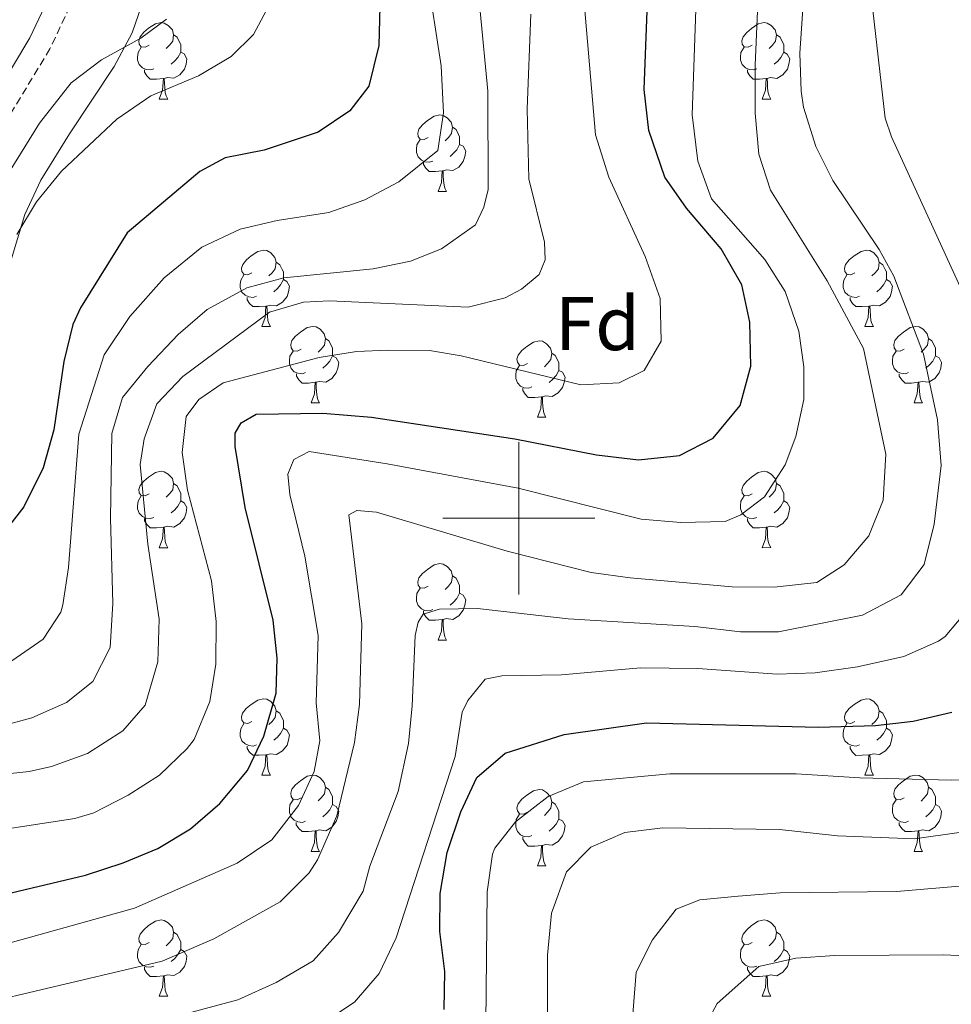
# Model space of a CAD drawing. Units: metres. Extents: x 657571 to 662093, y 4736779 to 4739852.
# Drawn here: x 658934 to 659057, y 4737436 to 4737566 of the extents above; entities that cross this region are included whole.
import ezdxf
from ezdxf.enums import TextEntityAlignment as Align

# ---------------------------------------------------------------- set-up
doc = ezdxf.new("R2010")
doc.units = ezdxf.units.M
doc.header["$MEASUREMENT"] = 0
doc.linetypes.add('TRAZOSX2', pattern=[1.5, 1, -0.5])
for name, color, linetype, lineweight in [('Level 21', 19, 'Continuous', 0), ('Level 35', 92, 'Continuous', 0), ('Level 36', 19, 'Continuous', 40), ('Level 37', 92, 'Continuous', 0), ('Level 4', 36, 'Continuous', 30), ('Level 5', 36, 'Continuous', 0), ('Level 63', 7, 'Continuous', 0)]:
    doc.layers.add(name, color=color, linetype=linetype, lineweight=lineweight)
doc.styles.add('Arial', font='ARIAL.TTF', dxfattribs={"height": 0.2})

msp = doc.modelspace()

# ---------------------------------------------------------------- linework, layer by layer
at = {"layer": 'Level 21', "color": 19, "linetype": 'Continuous', "lineweight": 0}
msp.add_polyline3d([(658989.91, 4737727.15, 992.68), (658980.3, 4737709.92, 991.69), (658974.35, 4737697.14, 991.07), (658969.96, 4737687.86, 991.01), (658964.78, 4737675.05, 989.86), (658960.68, 4737660.67, 989.31), (658953.81, 4737633.35, 989.29), (658950.81, 4737623.81, 989.29), (658944.36, 4737605.21, 989.14), (658942.96, 4737595.64, 989.06), (658942.49, 4737583.61, 988.9), (658941.48, 4737577.28, 988.72), (658940.07, 4737572.48, 988.52), (658935.69, 4737563.17, 987.9), (658928.79, 4737551.75, 987.4), (658922.89, 4737540.65, 986.85), (658917.91, 4737528.6, 986.51), (658912.98, 4737516.2, 985.44), (658909.89, 4737510.07, 985.32), (658907.19, 4737505.88, 984.68), (658904.8, 4737502.75, 984.33), (658901.39, 4737499.49, 983.71)], dxfattribs=at)
at = {"layer": 'Level 21', "color": 19, "linetype": 'TRAZOSX2', "lineweight": 0}
msp.add_polyline3d([(658989.38, 4737720.44, 992.38), (658982.8, 4737708.64, 991.69), (658976.89, 4737695.96, 991.07), (658972.71, 4737686.65, 991.01), (658967.62, 4737674.08, 989.86), (658963.58, 4737659.9, 989.31), (658956.69, 4737632.53, 989.29), (658953.66, 4737622.86, 989.29), (658947.28, 4737604.49, 989.14), (658945.95, 4737595.37, 989.06), (658945.49, 4737583.31, 988.9), (658944.41, 4737576.61, 988.72), (658942.89, 4737571.41, 988.52), (658938.34, 4737561.75, 987.9), (658931.39, 4737550.27, 987.4)], dxfattribs=at)
at = {"layer": 'Level 35', "color": 92, "linetype": 'Continuous', "lineweight": 0, "ltscale": 0.5}
msp.add_polyline3d([(658931.27, 4737527.59, 989.59), (658935.04, 4737539.95, 990.28), (658937.12, 4737544.46, 990.74), (658940.93, 4737550.56, 991.47), (658946.8, 4737559.42, 991.67), (658949.14, 4737563.86, 992.09), (658950.79, 4737568.57, 992.5), (658952.57, 4737580.1, 993.46), (658954.25, 4737596.93, 993.46), (658956.26, 4737606.7, 993.91), (658959.12, 4737616.29, 994.47), (658962.59, 4737625.91, 994.84), (658966.73, 4737635.36, 994.84), (658972.92, 4737654.37, 995.46), (658976.56, 4737664.8, 995.49), (658978.02, 4737668.58, 995.44), (658980.2, 4737673.11, 995.65), (658980.97, 4737674.95, 995.44), (658988.94, 4737697.7, 993.09)], dxfattribs=at)
at = {"layer": 'Level 36', "color": 92, "linetype": 'Continuous', "lineweight": 0}
for points in [[(658951.41, 4737562.21), (658950.88, 4737561.94), (658950.35, 4737562), (658950.09, 4737562.37), (658950.03, 4737562.79), (658950.19, 4737563.31), (658950.67, 4737563.91), (658951.31, 4737564.44), (658952.21, 4737565.02), (658952.95, 4737565.18), (658953.38, 4737565.12), (658953.91, 4737564.81), (658954.44, 4737564.22), (658954.6, 4737563.58), (658954.49, 4737562.74), (658954.06, 4737562.2), (658953.64, 4737561.78)], [(659030.74, 4737562.2), (659030.21, 4737561.94), (659029.68, 4737561.99), (659029.41, 4737562.36), (659029.36, 4737562.79), (659029.52, 4737563.31), (659030, 4737563.9), (659030.63, 4737564.43), (659031.53, 4737565.02), (659032.28, 4737565.18), (659032.7, 4737565.12), (659033.23, 4737564.81), (659033.76, 4737564.22), (659033.92, 4737563.58), (659033.81, 4737562.74), (659033.39, 4737562.2), (659032.97, 4737561.78)], [(658954.6, 4737563.58), (658955.07, 4737563.27), (658955.39, 4737562.63), (658955.55, 4737562.31), (658955.55, 4737561.73), (658955.55, 4737561.3), (658955.18, 4737560.62), (658954.76, 4737560.14), (658954.28, 4737559.72)], [(659033.92, 4737563.58), (659034.4, 4737563.27), (659034.71, 4737562.63), (659034.87, 4737562.31), (659034.87, 4737561.73), (659034.87, 4737561.3), (659034.5, 4737560.61), (659034.08, 4737560.13), (659033.6, 4737559.71)], [(658952, 4737559.12), (658951.57, 4737558.96), (658950.99, 4737559.03), (658950.51, 4737559.24), (658950.09, 4737559.66), (658949.87, 4737560.24), (658949.87, 4737560.66), (658949.93, 4737561.25), (658950.35, 4737561.94)], [(659031.32, 4737559.12), (659030.9, 4737558.96), (659030.31, 4737559.02), (659029.84, 4737559.23), (659029.41, 4737559.66), (659029.2, 4737560.24), (659029.2, 4737560.66), (659029.25, 4737561.25), (659029.68, 4737561.94)], [(658955.55, 4737561.3), (658956, 4737561.06), (658956.35, 4737560.44), (658956.24, 4737559.72), (658956.03, 4737559.08), (658955.44, 4737558.34), (658954.65, 4737557.86), (658953.8, 4737557.96), (658953.37, 4737557.83)], [(659034.87, 4737561.3), (659035.33, 4737561.05), (659035.67, 4737560.44), (659035.56, 4737559.71), (659035.35, 4737559.07), (659034.77, 4737558.34), (659033.97, 4737557.85), (659033.12, 4737557.96), (659032.69, 4737557.83)], [(658953.26, 4737557.83), (658952.37, 4737557.75), (658951.52, 4737557.74), (658951.1, 4737558.18), (658950.78, 4737558.65), (658950.78, 4737558.96)], [(659032.58, 4737557.83), (659031.69, 4737557.74), (659030.85, 4737557.74), (659030.42, 4737558.18), (659030.1, 4737558.65), (659030.1, 4737558.96)], [(658952.71, 4737555.14), (658953.15, 4737556.3), (658953.26, 4737557.83), (658953.37, 4737557.83), (658953.4, 4737557.24), (658953.44, 4737556.56), (658953.51, 4737555.95), (658953.62, 4737555.54), (658953.84, 4737555.14)], [(659032.04, 4737555.14), (659032.47, 4737556.3), (659032.58, 4737557.83), (659032.69, 4737557.83), (659032.73, 4737557.24), (659032.76, 4737556.56), (659032.83, 4737555.94), (659032.95, 4737555.54), (659033.16, 4737555.14)], [(658952.71, 4737555.14), (658953.84, 4737555.14)], [(659032.04, 4737555.14), (659033.16, 4737555.14)], [(658988.1, 4737550.06), (658987.57, 4737549.8), (658987.04, 4737549.86), (658986.78, 4737550.22), (658986.72, 4737550.65), (658986.88, 4737551.17), (658987.36, 4737551.76), (658988, 4737552.3), (658988.9, 4737552.88), (658989.64, 4737553.04), (658990.07, 4737552.98), (658990.6, 4737552.67), (658991.13, 4737552.09), (658991.29, 4737551.44), (658991.18, 4737550.6), (658990.75, 4737550.07), (658990.33, 4737549.64)], [(658991.29, 4737551.44), (658991.76, 4737551.13), (658992.08, 4737550.49), (658992.24, 4737550.17), (658992.24, 4737549.59), (658992.24, 4737549.17), (658991.87, 4737548.48), (658991.45, 4737548), (658990.97, 4737547.58)], [(658988.69, 4737546.99), (658988.26, 4737546.83), (658987.68, 4737546.88), (658987.2, 4737547.1), (658986.78, 4737547.52), (658986.56, 4737548.11), (658986.56, 4737548.53), (658986.62, 4737549.11), (658987.04, 4737549.8)], [(658992.24, 4737549.17), (658992.69, 4737548.92), (658993.04, 4737548.3), (658992.93, 4737547.58), (658992.72, 4737546.94), (658992.13, 4737546.2), (658991.34, 4737545.72), (658990.49, 4737545.82), (658990.06, 4737545.69)], [(658989.95, 4737545.69), (658989.06, 4737545.6), (658988.21, 4737545.6), (658987.79, 4737546.04), (658987.47, 4737546.51), (658987.47, 4737546.82)], [(658989.4, 4737543), (658989.84, 4737544.17), (658989.95, 4737545.69), (658990.06, 4737545.69), (658990.09, 4737545.11), (658990.13, 4737544.42), (658990.2, 4737543.8), (658990.31, 4737543.41), (658990.53, 4737543)], [(658989.4, 4737543), (658990.53, 4737543)], [(658964.92, 4737532.3), (658964.39, 4737532.03), (658963.86, 4737532.09), (658963.59, 4737532.46), (658963.54, 4737532.88), (658963.7, 4737533.4), (658964.18, 4737534), (658964.81, 4737534.53), (658965.71, 4737535.11), (658966.46, 4737535.27), (658966.88, 4737535.22), (658967.41, 4737534.9), (658967.94, 4737534.32), (658968.1, 4737533.68), (658967.99, 4737532.83), (658967.57, 4737532.3), (658967.15, 4737531.87)], [(659044.24, 4737532.3), (659043.71, 4737532.03), (659043.18, 4737532.09), (659042.92, 4737532.46), (659042.86, 4737532.88), (659043.02, 4737533.4), (659043.5, 4737534), (659044.14, 4737534.53), (659045.04, 4737535.11), (659045.78, 4737535.27), (659046.21, 4737535.22), (659046.74, 4737534.9), (659047.27, 4737534.32), (659047.43, 4737533.68), (659047.32, 4737532.83), (659046.89, 4737532.3), (659046.47, 4737531.87)], [(658968.1, 4737533.68), (658968.58, 4737533.36), (658968.89, 4737532.72), (658969.05, 4737532.4), (658969.05, 4737531.82), (658969.05, 4737531.4), (658968.68, 4737530.71), (658968.26, 4737530.23), (658967.78, 4737529.81)], [(659047.43, 4737533.68), (659047.9, 4737533.36), (659048.22, 4737532.72), (659048.38, 4737532.4), (659048.38, 4737531.82), (659048.38, 4737531.4), (659048.01, 4737530.71), (659047.59, 4737530.23), (659047.11, 4737529.81)], [(658965.5, 4737529.22), (658965.08, 4737529.06), (658964.49, 4737529.12), (658964.01, 4737529.33), (658963.59, 4737529.75), (658963.38, 4737530.34), (658963.38, 4737530.76), (658963.43, 4737531.34), (658963.85, 4737532.03)], [(659044.83, 4737529.22), (659044.4, 4737529.06), (659043.82, 4737529.12), (659043.34, 4737529.33), (659042.92, 4737529.75), (659042.7, 4737530.34), (659042.7, 4737530.76), (659042.76, 4737531.34), (659043.18, 4737532.03)], [(658969.05, 4737531.4), (658969.51, 4737531.15), (658969.85, 4737530.53), (658969.74, 4737529.81), (658969.53, 4737529.17), (658968.95, 4737528.43), (658968.15, 4737527.95), (658967.3, 4737528.05), (658966.87, 4737527.92)], [(659048.38, 4737531.4), (659048.83, 4737531.15), (659049.18, 4737530.53), (659049.07, 4737529.81), (659048.86, 4737529.17), (659048.27, 4737528.43), (659047.48, 4737527.95), (659046.63, 4737528.05), (659046.2, 4737527.92)], [(658966.76, 4737527.92), (658965.87, 4737527.84), (658965.03, 4737527.84), (658964.6, 4737528.27), (658964.28, 4737528.74), (658964.28, 4737529.06)], [(658966.22, 4737525.24), (658966.65, 4737526.4), (658966.76, 4737527.92), (658966.87, 4737527.92), (658966.91, 4737527.34), (658966.94, 4737526.65), (658967.01, 4737526.04), (658967.13, 4737525.64), (658967.34, 4737525.24)], [(659046.09, 4737527.92), (659045.2, 4737527.84), (659044.35, 4737527.84), (659043.93, 4737528.27), (659043.61, 4737528.74), (659043.61, 4737529.06)], [(659045.54, 4737525.24), (659045.98, 4737526.4), (659046.09, 4737527.92), (659046.2, 4737527.92), (659046.23, 4737527.34), (659046.27, 4737526.65), (659046.34, 4737526.04), (659046.45, 4737525.64), (659046.67, 4737525.24)], [(658966.22, 4737525.24), (658967.34, 4737525.24)], [(658971.39, 4737522.26), (658970.86, 4737522), (658970.33, 4737522.05), (658970.07, 4737522.42), (658970.01, 4737522.85), (658970.17, 4737523.37), (658970.65, 4737523.96), (658971.29, 4737524.49), (658972.19, 4737525.08), (658972.93, 4737525.24), (658973.36, 4737525.18), (658973.89, 4737524.87), (658974.41, 4737524.28), (658974.57, 4737523.64), (658974.47, 4737522.79), (658974.04, 4737522.26), (658973.62, 4737521.84)], [(659045.54, 4737525.24), (659046.67, 4737525.24)], [(659050.72, 4737522.26), (659050.19, 4737522), (659049.66, 4737522.05), (659049.39, 4737522.42), (659049.34, 4737522.85), (659049.5, 4737523.37), (659049.98, 4737523.96), (659050.61, 4737524.49), (659051.51, 4737525.08), (659052.26, 4737525.24), (659052.68, 4737525.18), (659053.21, 4737524.87), (659053.74, 4737524.28), (659053.9, 4737523.64), (659053.79, 4737522.79), (659053.37, 4737522.26), (659052.95, 4737521.84)], [(658974.57, 4737523.64), (658975.05, 4737523.33), (658975.37, 4737522.69), (658975.53, 4737522.37), (658975.53, 4737521.79), (658975.53, 4737521.36), (658975.15, 4737520.67), (658974.74, 4737520.19), (658974.26, 4737519.77)], [(659001.16, 4737520.36), (659000.63, 4737520.09), (659000.1, 4737520.15), (658999.84, 4737520.52), (658999.78, 4737520.94), (658999.94, 4737521.46), (659000.42, 4737522.06), (659001.06, 4737522.59), (659001.96, 4737523.17), (659002.7, 4737523.33), (659003.13, 4737523.28), (659003.66, 4737522.96), (659004.19, 4737522.38), (659004.35, 4737521.74), (659004.24, 4737520.89), (659003.81, 4737520.36), (659003.39, 4737519.93)], [(659053.9, 4737523.64), (659054.38, 4737523.33), (659054.69, 4737522.69), (659054.85, 4737522.37), (659054.85, 4737521.79), (659054.85, 4737521.36), (659054.48, 4737520.67), (659054.06, 4737520.19), (659053.58, 4737519.77)], [(658971.98, 4737519.18), (658971.55, 4737519.02), (658970.97, 4737519.08), (658970.49, 4737519.29), (658970.07, 4737519.72), (658969.85, 4737520.3), (658969.85, 4737520.72), (658969.91, 4737521.31), (658970.33, 4737522)], [(659004.35, 4737521.74), (659004.82, 4737521.42), (659005.14, 4737520.78), (659005.3, 4737520.46), (659005.3, 4737519.88), (659005.3, 4737519.46), (659004.93, 4737518.77), (659004.51, 4737518.29), (659004.03, 4737517.87)], [(659051.3, 4737519.18), (659050.88, 4737519.02), (659050.29, 4737519.08), (659049.82, 4737519.29), (659049.39, 4737519.72), (659049.18, 4737520.3), (659049.18, 4737520.72), (659049.23, 4737521.31), (659049.66, 4737522)], [(658975.53, 4737521.36), (658975.98, 4737521.11), (658976.33, 4737520.5), (658976.22, 4737519.77), (658976.01, 4737519.13), (658975.42, 4737518.39), (658974.63, 4737517.91), (658973.78, 4737518.02), (658973.35, 4737517.89)], [(659001.75, 4737517.28), (659001.32, 4737517.12), (659000.74, 4737517.18), (659000.26, 4737517.39), (658999.84, 4737517.81), (658999.62, 4737518.4), (658999.62, 4737518.82), (658999.68, 4737519.4), (659000.1, 4737520.09)], [(659054.85, 4737521.36), (659055.31, 4737521.11), (659055.65, 4737520.5), (659055.54, 4737519.77), (659055.33, 4737519.13), (659054.75, 4737518.39), (659053.95, 4737517.91), (659053.1, 4737518.02), (659052.67, 4737517.89)], [(658973.24, 4737517.89), (658972.35, 4737517.8), (658971.5, 4737517.8), (658971.08, 4737518.23), (658970.76, 4737518.71), (658970.76, 4737519.02)], [(659005.3, 4737519.46), (659005.75, 4737519.21), (659006.1, 4737518.59), (659005.99, 4737517.87), (659005.78, 4737517.23), (659005.19, 4737516.49), (659004.4, 4737516.01), (659003.55, 4737516.11), (659003.12, 4737515.98)], [(659052.56, 4737517.89), (659051.67, 4737517.8), (659050.83, 4737517.8), (659050.4, 4737518.23), (659050.08, 4737518.71), (659050.08, 4737519.02)], [(658972.69, 4737515.2), (658973.13, 4737516.36), (658973.24, 4737517.89), (658973.35, 4737517.89), (658973.38, 4737517.3), (658973.42, 4737516.62), (658973.49, 4737516), (658973.6, 4737515.6), (658973.82, 4737515.2)], [(659052.02, 4737515.2), (659052.45, 4737516.36), (659052.56, 4737517.89), (659052.67, 4737517.89), (659052.71, 4737517.3), (659052.74, 4737516.62), (659052.81, 4737516), (659052.93, 4737515.6), (659053.14, 4737515.2)], [(659003.01, 4737515.98), (659002.12, 4737515.9), (659001.27, 4737515.9), (659000.85, 4737516.33), (659000.53, 4737516.8), (659000.53, 4737517.12)], [(658972.69, 4737515.2), (658973.82, 4737515.2)], [(659002.46, 4737513.3), (659002.9, 4737514.46), (659003.01, 4737515.98), (659003.12, 4737515.98), (659003.15, 4737515.4), (659003.19, 4737514.71), (659003.26, 4737514.1), (659003.37, 4737513.7), (659003.59, 4737513.3)], [(659052.02, 4737515.2), (659053.14, 4737515.2)], [(659002.46, 4737513.3), (659003.59, 4737513.3)], [(658951.41, 4737503.22), (658950.88, 4737502.95), (658950.35, 4737503), (658950.09, 4737503.37), (658950.03, 4737503.8), (658950.19, 4737504.32), (658950.67, 4737504.91), (658951.31, 4737505.44), (658952.21, 4737506.03), (658952.95, 4737506.19), (658953.38, 4737506.13), (658953.91, 4737505.82), (658954.44, 4737505.23), (658954.6, 4737504.59), (658954.49, 4737503.74), (658954.06, 4737503.21), (658953.64, 4737502.79)], [(659030.74, 4737503.21), (659030.21, 4737502.95), (659029.68, 4737503), (659029.41, 4737503.37), (659029.36, 4737503.8), (659029.52, 4737504.32), (659030, 4737504.91), (659030.63, 4737505.44), (659031.53, 4737506.03), (659032.28, 4737506.19), (659032.7, 4737506.13), (659033.23, 4737505.82), (659033.76, 4737505.23), (659033.92, 4737504.59), (659033.81, 4737503.74), (659033.39, 4737503.21), (659032.97, 4737502.79)], [(658954.6, 4737504.59), (658955.07, 4737504.28), (658955.39, 4737503.64), (658955.55, 4737503.32), (658955.55, 4737502.74), (658955.55, 4737502.31), (658955.18, 4737501.62), (658954.76, 4737501.14), (658954.28, 4737500.72)], [(659033.92, 4737504.59), (659034.4, 4737504.28), (659034.71, 4737503.64), (659034.87, 4737503.32), (659034.87, 4737502.74), (659034.87, 4737502.31), (659034.5, 4737501.62), (659034.08, 4737501.14), (659033.6, 4737500.72)], [(658952, 4737500.13), (658951.57, 4737499.97), (658950.99, 4737500.03), (658950.51, 4737500.24), (658950.09, 4737500.67), (658949.87, 4737501.25), (658949.87, 4737501.67), (658949.93, 4737502.26), (658950.35, 4737502.95)], [(658955.55, 4737502.31), (658956, 4737502.06), (658956.35, 4737501.45), (658956.24, 4737500.72), (658956.03, 4737500.08), (658955.44, 4737499.34), (658954.65, 4737498.86), (658953.8, 4737498.97), (658953.37, 4737498.84)], [(659031.32, 4737500.13), (659030.9, 4737499.97), (659030.31, 4737500.03), (659029.84, 4737500.24), (659029.41, 4737500.67), (659029.2, 4737501.26), (659029.2, 4737501.67), (659029.25, 4737502.26), (659029.68, 4737502.95)], [(659034.87, 4737502.31), (659035.33, 4737502.06), (659035.67, 4737501.45), (659035.56, 4737500.72), (659035.35, 4737500.08), (659034.77, 4737499.34), (659033.97, 4737498.86), (659033.12, 4737498.97), (659032.69, 4737498.84)], [(658953.26, 4737498.84), (658952.37, 4737498.76), (658951.52, 4737498.75), (658951.1, 4737499.18), (658950.78, 4737499.66), (658950.78, 4737499.97)], [(659032.58, 4737498.84), (659031.69, 4737498.75), (659030.85, 4737498.75), (659030.42, 4737499.18), (659030.1, 4737499.66), (659030.1, 4737499.97)], [(658952.71, 4737496.15), (658953.15, 4737497.31), (658953.26, 4737498.84), (658953.37, 4737498.84), (658953.4, 4737498.26), (658953.44, 4737497.57), (658953.51, 4737496.96), (658953.62, 4737496.55), (658953.84, 4737496.15)], [(659032.04, 4737496.15), (659032.47, 4737497.32), (659032.58, 4737498.84), (659032.69, 4737498.84), (659032.73, 4737498.25), (659032.76, 4737497.57), (659032.83, 4737496.95), (659032.95, 4737496.56), (659033.16, 4737496.16)], [(658952.71, 4737496.15), (658953.84, 4737496.15)], [(659032.04, 4737496.15), (659033.16, 4737496.16)], [(658988.1, 4737491.07), (658987.57, 4737490.81), (658987.04, 4737490.86), (658986.78, 4737491.23), (658986.72, 4737491.66), (658986.88, 4737492.18), (658987.36, 4737492.77), (658988, 4737493.3), (658988.9, 4737493.89), (658989.64, 4737494.05), (658990.07, 4737493.99), (658990.6, 4737493.68), (658991.13, 4737493.09), (658991.29, 4737492.45), (658991.18, 4737491.6), (658990.75, 4737491.08), (658990.33, 4737490.65)], [(658991.29, 4737492.45), (658991.76, 4737492.14), (658992.08, 4737491.5), (658992.24, 4737491.18), (658992.24, 4737490.6), (658992.24, 4737490.17), (658991.87, 4737489.48), (658991.45, 4737489), (658990.97, 4737488.58)], [(658988.69, 4737488), (658988.26, 4737487.83), (658987.68, 4737487.89), (658987.2, 4737488.1), (658986.78, 4737488.53), (658986.56, 4737489.12), (658986.56, 4737489.54), (658986.62, 4737490.12), (658987.04, 4737490.81)], [(658992.24, 4737490.17), (658992.69, 4737489.92), (658993.04, 4737489.31), (658992.93, 4737488.58), (658992.72, 4737487.94), (658992.13, 4737487.2), (658991.34, 4737486.72), (658990.49, 4737486.83), (658990.06, 4737486.7)], [(658989.95, 4737486.7), (658989.06, 4737486.61), (658988.21, 4737486.61), (658987.79, 4737487.04), (658987.47, 4737487.52), (658987.47, 4737487.83)], [(658989.4, 4737484.01), (658989.84, 4737485.18), (658989.95, 4737486.7), (658990.06, 4737486.7), (658990.09, 4737486.11), (658990.13, 4737485.43), (658990.2, 4737484.81), (658990.31, 4737484.42), (658990.53, 4737484.01)], [(658989.4, 4737484.01), (658990.53, 4737484.01)], [(658964.91, 4737473.31), (658964.38, 4737473.04), (658963.85, 4737473.1), (658963.59, 4737473.47), (658963.53, 4737473.89), (658963.69, 4737474.41), (658964.17, 4737475.01), (658964.81, 4737475.54), (658965.71, 4737476.12), (658966.45, 4737476.28), (658966.88, 4737476.23), (658967.41, 4737475.91), (658967.94, 4737475.33), (658968.1, 4737474.69), (658967.99, 4737473.84), (658967.57, 4737473.31), (658967.15, 4737472.88)], [(659044.24, 4737473.31), (659043.71, 4737473.04), (659043.18, 4737473.1), (659042.92, 4737473.46), (659042.86, 4737473.89), (659043.02, 4737474.41), (659043.5, 4737475), (659044.14, 4737475.54), (659045.04, 4737476.12), (659045.78, 4737476.28), (659046.21, 4737476.22), (659046.74, 4737475.91), (659047.27, 4737475.33), (659047.43, 4737474.68), (659047.31, 4737473.84), (659046.89, 4737473.3), (659046.47, 4737472.88)], [(658968.1, 4737474.69), (658968.57, 4737474.37), (658968.89, 4737473.73), (658969.05, 4737473.41), (658969.05, 4737472.83), (658969.05, 4737472.41), (658968.68, 4737471.72), (658968.26, 4737471.24), (658967.78, 4737470.82)], [(659047.43, 4737474.68), (659047.9, 4737474.37), (659048.22, 4737473.73), (659048.38, 4737473.41), (659048.38, 4737472.83), (659048.38, 4737472.41), (659048.01, 4737471.72), (659047.59, 4737471.24), (659047.11, 4737470.82)], [(658965.5, 4737470.23), (658965.07, 4737470.07), (658964.49, 4737470.13), (658964.01, 4737470.34), (658963.59, 4737470.76), (658963.37, 4737471.35), (658963.37, 4737471.77), (658963.43, 4737472.35), (658963.85, 4737473.04)], [(658969.05, 4737472.41), (658969.5, 4737472.16), (658969.85, 4737471.54), (658969.74, 4737470.82), (658969.53, 4737470.18), (658968.94, 4737469.44), (658968.15, 4737468.96), (658967.3, 4737469.06), (658966.87, 4737468.93)], [(659044.83, 4737470.23), (659044.4, 4737470.07), (659043.82, 4737470.12), (659043.34, 4737470.34), (659042.92, 4737470.76), (659042.7, 4737471.34), (659042.7, 4737471.77), (659042.76, 4737472.35), (659043.18, 4737473.04)], [(659048.38, 4737472.41), (659048.83, 4737472.16), (659049.18, 4737471.54), (659049.07, 4737470.82), (659048.86, 4737470.18), (659048.27, 4737469.44), (659047.48, 4737468.96), (659046.63, 4737469.06), (659046.2, 4737468.93)], [(658966.76, 4737468.93), (658965.87, 4737468.85), (658965.03, 4737468.85), (658964.6, 4737469.28), (658964.28, 4737469.75), (658964.28, 4737470.07)], [(659046.09, 4737468.93), (659045.2, 4737468.85), (659044.35, 4737468.84), (659043.93, 4737469.28), (659043.61, 4737469.75), (659043.61, 4737470.06)], [(658966.21, 4737466.25), (658966.65, 4737467.41), (658966.76, 4737468.93), (658966.87, 4737468.93), (658966.91, 4737468.35), (658966.94, 4737467.66), (658967.01, 4737467.05), (658967.13, 4737466.65), (658967.34, 4737466.25)], [(659045.54, 4737466.24), (659045.97, 4737467.41), (659046.09, 4737468.93), (659046.2, 4737468.93), (659046.23, 4737468.35), (659046.27, 4737467.66), (659046.34, 4737467.05), (659046.45, 4737466.64), (659046.67, 4737466.24)], [(658966.21, 4737466.25), (658967.34, 4737466.25)], [(658971.39, 4737463.27), (658970.86, 4737463.01), (658970.33, 4737463.06), (658970.06, 4737463.43), (658970.01, 4737463.86), (658970.17, 4737464.38), (658970.65, 4737464.97), (658971.29, 4737465.5), (658972.19, 4737466.09), (658972.93, 4737466.25), (658973.35, 4737466.19), (658973.89, 4737465.88), (658974.41, 4737465.29), (658974.57, 4737464.65), (658974.47, 4737463.8), (658974.04, 4737463.27), (658973.62, 4737462.85)], [(659045.54, 4737466.24), (659046.67, 4737466.24)], [(659050.72, 4737463.27), (659050.19, 4737463), (659049.65, 4737463.06), (659049.39, 4737463.43), (659049.34, 4737463.86), (659049.5, 4737464.38), (659049.98, 4737464.97), (659050.61, 4737465.5), (659051.51, 4737466.09), (659052.26, 4737466.24), (659052.68, 4737466.19), (659053.21, 4737465.88), (659053.74, 4737465.29), (659053.9, 4737464.65), (659053.79, 4737463.8), (659053.37, 4737463.27), (659052.95, 4737462.84)], [(658974.57, 4737464.65), (658975.05, 4737464.34), (658975.37, 4737463.7), (658975.53, 4737463.38), (658975.53, 4737462.8), (658975.52, 4737462.37), (658975.15, 4737461.68), (658974.73, 4737461.2), (658974.25, 4737460.78)], [(659053.9, 4737464.65), (659054.38, 4737464.34), (659054.69, 4737463.7), (659054.85, 4737463.38), (659054.85, 4737462.8), (659054.85, 4737462.37), (659054.48, 4737461.68), (659054.06, 4737461.2), (659053.58, 4737460.78)], [(659001.16, 4737461.37), (659000.63, 4737461.1), (659000.1, 4737461.16), (658999.84, 4737461.53), (658999.78, 4737461.95), (658999.94, 4737462.47), (659000.42, 4737463.07), (659001.06, 4737463.6), (659001.96, 4737464.18), (659002.7, 4737464.34), (659003.13, 4737464.29), (659003.66, 4737463.97), (659004.19, 4737463.39), (659004.35, 4737462.75), (659004.24, 4737461.9), (659003.81, 4737461.37), (659003.39, 4737460.94)], [(658971.97, 4737460.19), (658971.55, 4737460.03), (658970.97, 4737460.09), (658970.49, 4737460.3), (658970.07, 4737460.73), (658969.85, 4737461.31), (658969.85, 4737461.73), (658969.91, 4737462.32), (658970.33, 4737463.01)], [(658975.52, 4737462.37), (658975.98, 4737462.12), (658976.33, 4737461.51), (658976.21, 4737460.78), (658976, 4737460.14), (658975.42, 4737459.4), (658974.62, 4737458.92), (658973.77, 4737459.03), (658973.35, 4737458.9)], [(659004.35, 4737462.75), (659004.82, 4737462.43), (659005.14, 4737461.79), (659005.3, 4737461.47), (659005.3, 4737460.89), (659005.3, 4737460.47), (659004.93, 4737459.78), (659004.51, 4737459.3), (659004.03, 4737458.88)], [(659051.3, 4737460.19), (659050.88, 4737460.03), (659050.29, 4737460.09), (659049.82, 4737460.3), (659049.39, 4737460.72), (659049.18, 4737461.31), (659049.18, 4737461.73), (659049.23, 4737462.32), (659049.66, 4737463)], [(659054.85, 4737462.37), (659055.31, 4737462.12), (659055.65, 4737461.51), (659055.54, 4737460.78), (659055.33, 4737460.14), (659054.75, 4737459.4), (659053.95, 4737458.92), (659053.1, 4737459.03), (659052.67, 4737458.9)], [(659001.75, 4737458.29), (659001.32, 4737458.13), (659000.74, 4737458.19), (659000.26, 4737458.4), (658999.84, 4737458.82), (658999.62, 4737459.41), (658999.62, 4737459.83), (658999.68, 4737460.41), (659000.1, 4737461.1)], [(658973.23, 4737458.9), (658972.34, 4737458.81), (658971.5, 4737458.81), (658971.07, 4737459.24), (658970.75, 4737459.72), (658970.75, 4737460.03)], [(659005.3, 4737460.47), (659005.75, 4737460.22), (659006.1, 4737459.6), (659005.99, 4737458.88), (659005.78, 4737458.24), (659005.19, 4737457.5), (659004.4, 4737457.02), (659003.55, 4737457.12), (659003.12, 4737456.99)], [(659052.56, 4737458.9), (659051.67, 4737458.81), (659050.83, 4737458.81), (659050.4, 4737459.24), (659050.08, 4737459.72), (659050.08, 4737460.03)], [(658972.69, 4737456.21), (658973.13, 4737457.37), (658973.23, 4737458.9), (658973.35, 4737458.9), (658973.38, 4737458.31), (658973.41, 4737457.63), (658973.48, 4737457.01), (658973.6, 4737456.61), (658973.81, 4737456.21)], [(659003.01, 4737456.99), (659002.12, 4737456.91), (659001.27, 4737456.91), (659000.85, 4737457.34), (659000.53, 4737457.81), (659000.53, 4737458.13)], [(659052.02, 4737456.21), (659052.45, 4737457.37), (659052.56, 4737458.9), (659052.67, 4737458.9), (659052.71, 4737458.31), (659052.74, 4737457.62), (659052.81, 4737457.01), (659052.93, 4737456.61), (659053.14, 4737456.21)], [(659002.46, 4737454.31), (659002.9, 4737455.47), (659003.01, 4737456.99), (659003.12, 4737456.99), (659003.15, 4737456.41), (659003.19, 4737455.72), (659003.26, 4737455.11), (659003.37, 4737454.71), (659003.59, 4737454.31)], [(658972.69, 4737456.21), (658973.81, 4737456.21)], [(659052.02, 4737456.21), (659053.14, 4737456.21)], [(659002.46, 4737454.31), (659003.59, 4737454.31)], [(658951.41, 4737444.22), (658950.88, 4737443.96), (658950.35, 4737444.01), (658950.09, 4737444.38), (658950.03, 4737444.81), (658950.19, 4737445.33), (658950.67, 4737445.92), (658951.31, 4737446.45), (658952.21, 4737447.04), (658952.95, 4737447.2), (658953.38, 4737447.14), (658953.91, 4737446.83), (658954.44, 4737446.24), (658954.6, 4737445.6), (658954.49, 4737444.75), (658954.06, 4737444.22), (658953.64, 4737443.8)], [(659030.74, 4737444.22), (659030.21, 4737443.96), (659029.68, 4737444.01), (659029.41, 4737444.38), (659029.36, 4737444.81), (659029.52, 4737445.33), (659030, 4737445.92), (659030.63, 4737446.45), (659031.53, 4737447.04), (659032.28, 4737447.2), (659032.7, 4737447.14), (659033.23, 4737446.83), (659033.76, 4737446.24), (659033.92, 4737445.6), (659033.81, 4737444.75), (659033.39, 4737444.22), (659032.97, 4737443.8)], [(658954.6, 4737445.6), (658955.07, 4737445.29), (658955.39, 4737444.65), (658955.55, 4737444.33), (658955.55, 4737443.75), (658955.55, 4737443.32), (658955.18, 4737442.64), (658954.76, 4737442.15), (658954.28, 4737441.74)], [(659033.92, 4737445.6), (659034.4, 4737445.29), (659034.71, 4737444.65), (659034.87, 4737444.33), (659034.87, 4737443.75), (659034.87, 4737443.32), (659034.5, 4737442.63), (659034.08, 4737442.15), (659033.6, 4737441.73)], [(658952, 4737441.14), (658951.57, 4737440.98), (658950.99, 4737441.04), (658950.51, 4737441.25), (658950.09, 4737441.68), (658949.87, 4737442.26), (658949.87, 4737442.68), (658949.93, 4737443.27), (658950.35, 4737443.96)], [(659031.32, 4737441.14), (659030.9, 4737440.98), (659030.31, 4737441.04), (659029.84, 4737441.25), (659029.41, 4737441.68), (659029.2, 4737442.26), (659029.2, 4737442.68), (659029.25, 4737443.27), (659029.68, 4737443.96)], [(658955.55, 4737443.32), (658956, 4737443.07), (658956.35, 4737442.46), (658956.24, 4737441.73), (658956.03, 4737441.09), (658955.44, 4737440.35), (658954.65, 4737439.88), (658953.8, 4737439.98), (658953.37, 4737439.85)], [(659034.87, 4737443.32), (659035.33, 4737443.07), (659035.67, 4737442.46), (659035.56, 4737441.73), (659035.35, 4737441.09), (659034.77, 4737440.35), (659033.97, 4737439.87), (659033.12, 4737439.98), (659032.69, 4737439.85)], [(658953.26, 4737439.85), (658952.37, 4737439.76), (658951.52, 4737439.76), (658951.1, 4737440.19), (658950.78, 4737440.67), (658950.78, 4737440.98)], [(658952.71, 4737437.16), (658953.15, 4737438.32), (658953.26, 4737439.85), (658953.37, 4737439.85), (658953.4, 4737439.26), (658953.44, 4737438.58), (658953.51, 4737437.96), (658953.62, 4737437.56), (658953.84, 4737437.16)], [(659032.58, 4737439.85), (659031.69, 4737439.76), (659030.85, 4737439.76), (659030.42, 4737440.19), (659030.1, 4737440.67), (659030.1, 4737440.98)], [(659032.04, 4737437.16), (659032.47, 4737438.32), (659032.58, 4737439.85), (659032.69, 4737439.85), (659032.73, 4737439.26), (659032.76, 4737438.58), (659032.83, 4737437.96), (659032.95, 4737437.56), (659033.16, 4737437.16)], [(658952.71, 4737437.16), (658953.84, 4737437.16)], [(659032.04, 4737437.16), (659033.16, 4737437.16)]]:
    msp.add_lwpolyline(points, dxfattribs=at)
at = {"layer": 'Level 4', "color": 36, "linetype": 'Continuous', "lineweight": 30}
for points in [[(658971.88, 4737593.99, 975), (658976.28, 4737587.46, 975), (658978.71, 4737583.06, 975), (658980.76, 4737577.36, 975), (658981.75, 4737567.29, 975), (658981.61, 4737562.16, 975), (658980.31, 4737556.84, 975), (658977.77, 4737553.57, 975), (658973.61, 4737550.79, 975), (658966.51, 4737548.43, 975), (658961.37, 4737547.4, 975), (658958.06, 4737545.59, 975), (658948.51, 4737537.53, 975), (658942.38, 4737527.67, 975), (658941.36, 4737525.48, 975), (658940.17, 4737520.62, 975), (658938.83, 4737511.66, 975), (658937.44, 4737506.63, 975), (658934.89, 4737501.52, 975), (658931.66, 4737497.38, 975)], [(658930.62, 4737450.16, 950), (658943.03, 4737453.08, 950), (658947.97, 4737454.69, 950), (658952.54, 4737456.59, 950), (658956.81, 4737459.19, 950), (658960.71, 4737462.53, 950), (658964.33, 4737466.86, 950), (658966.47, 4737471.37, 950), (658968.08, 4737477, 950), (658968.21, 4737481.64, 950), (658967.72, 4737486.61, 950), (658964.01, 4737501.42, 950), (658962.71, 4737509.47, 950), (658962.72, 4737511.21, 950), (658963.51, 4737512.56, 950), (658965.45, 4737513.71, 950), (658974.23, 4737513.84, 950), (658980.65, 4737513.3, 950), (658999.51, 4737510.45, 950), (659010.23, 4737508.34, 950), (659015.75, 4737507.72, 950), (659021.17, 4737508.25, 950), (659025.59, 4737510.56, 950), (659029.15, 4737514.84, 950), (659030.56, 4737520, 950), (659030.41, 4737525.8, 950), (659029.37, 4737530.69, 950), (659026.63, 4737535.43, 950), (659022.09, 4737540.78, 950), (659019.24, 4737544.87, 950), (659017.14, 4737550.98, 950), (659016.5, 4737556.4, 950), (659017.31, 4737577.14, 950)], [(658990.22, 4737435.41, 925), (658990.27, 4737440.41, 925), (658989.61, 4737445.68, 925), (658989.67, 4737450.68, 925), (658990.58, 4737456.09, 925), (658992.4, 4737461.41, 925), (658994.52, 4737465.94, 925), (658998.23, 4737469.11, 925), (659006, 4737471.59, 925), (659016.84, 4737473.13, 925), (659039.43, 4737472.57, 925), (659046.96, 4737472.75, 925), (659051.92, 4737473.35, 925), (659056.98, 4737474.52, 925)]]:
    msp.add_polyline3d(points, dxfattribs=at)
at = {"layer": 'Level 5', "color": 36, "linetype": 'Continuous', "lineweight": 0}
for points in [[(658930.79, 4737436.54, 940), (658953.1, 4737441.8, 940), (658959.9, 4737444.74, 940), (658968.63, 4737449.6, 940), (658972.43, 4737453.38, 940), (658973.53, 4737455.1, 940), (658976.09, 4737460.89, 940), (658978.39, 4737470.55, 940), (658979.08, 4737475.51, 940), (658979.37, 4737486.13, 940), (658977.64, 4737500.47, 940), (658978.71, 4737501.04, 940), (658981.32, 4737500.83, 940), (658998.51, 4737495.67, 940), (659009.56, 4737492.9, 940), (659014.68, 4737492.17, 940), (659028.1, 4737491, 940), (659033.62, 4737490.95, 940), (659039.24, 4737491.59, 940), (659042.84, 4737493.89, 940), (659046.05, 4737497.72, 940), (659047.97, 4737502.39, 940), (659048.3, 4737508.45, 940), (659045.38, 4737522.33, 940), (659040.58, 4737531.22, 940), (659033.14, 4737543.14, 940), (659031.59, 4737547.89, 940), (659031.11, 4737553.26, 940), (659031.13, 4737559.57, 940), (659032.19, 4737584, 940)], [(658932.31, 4737443.97, 945), (658949.46, 4737448.77, 945), (658962.96, 4737454.67, 945), (658967.53, 4737457.74, 945), (658971.05, 4737462.26, 945), (658973.12, 4737466.7, 945), (658973.83, 4737470.76, 945), (658973.38, 4737475.74, 945), (658973.64, 4737484.6, 945), (658971.87, 4737495.04, 945), (658969.91, 4737503.12, 945), (658969.63, 4737505.83, 945), (658970.42, 4737507.76, 945), (658972.46, 4737508.81, 945), (658982.71, 4737507.19, 945), (658999.92, 4737503.96, 945), (659016.13, 4737499.91, 945), (659021.33, 4737499.46, 945), (659027.19, 4737499.6, 945), (659029.23, 4737500.45, 945), (659032.35, 4737502.85, 945), (659035.08, 4737507.03, 945), (659036.47, 4737510.76, 945), (659037.51, 4737515.65, 945), (659037.51, 4737519.94, 945), (659036.86, 4737524.6, 945), (659035.06, 4737529.84, 945), (659032.37, 4737534.06, 945), (659025.38, 4737542.01, 945), (659023.57, 4737546.96, 945), (659022.85, 4737553.06, 945), (659023.88, 4737583.31, 945)], [(659037.76, 4737572.23, 935), (659036.98, 4737561.16, 935), (659037.15, 4737556.17, 935), (659037.47, 4737554.08, 935), (659039.09, 4737548.89, 935), (659041.32, 4737544.42, 935), (659047.45, 4737535.37, 935), (659049.35, 4737531.85, 935), (659053.25, 4737521.58, 935), (659055.12, 4737512.95, 935), (659055.57, 4737506.95, 935), (659054.67, 4737499.25, 935), (659053.37, 4737493.92, 935), (659050.31, 4737489.95, 935), (659045.25, 4737487.28, 935), (659034.17, 4737485.1, 935), (659029.17, 4737485.07, 935), (659023.17, 4737485.79, 935), (659006.52, 4737486.79, 935), (658994.59, 4737488.14, 935), (658989.59, 4737488.08, 935), (658987.46, 4737487.42, 935), (658986.77, 4737486.36, 935), (658986.37, 4737484.62, 935), (658986, 4737475.37, 935), (658985.49, 4737470.39, 935), (658984.17, 4737464.09, 935), (658980.43, 4737454.26, 935), (658979.56, 4737450.98, 935), (658976.32, 4737445.54, 935), (658972.98, 4737441.83, 935), (658968.12, 4737438.96, 935), (658963.07, 4737436.68, 935), (658950.11, 4737433.23, 935)], [(658987.94, 4737571.72, 970), (658989.79, 4737559.51, 970), (658990.13, 4737553.31, 970), (658989.38, 4737548.37, 970), (658984.25, 4737544.26, 970), (658979.78, 4737541.87, 970), (658975.05, 4737540.23, 970), (658968.24, 4737539.15, 970), (658963.37, 4737538.01, 970), (658958.31, 4737535.66, 970), (658953.35, 4737531.64, 970), (658948.87, 4737526.55, 970), (658945.46, 4737521.51, 970), (658942.13, 4737511.08, 970), (658940.79, 4737493.56, 970), (658940.03, 4737488.63, 970), (658939.78, 4737487.67, 970), (658937.43, 4737484.1, 970), (658933.31, 4737481.27, 970)], [(658995.69, 4737433.61, 920), (658995.84, 4737450.92, 920), (658996.58, 4737455.85, 920), (658996.85, 4737456.62, 920), (658999.59, 4737460.09, 920), (659003.88, 4737463.44, 920), (659008.52, 4737465.35, 920), (659019.87, 4737466.42, 920), (659036.49, 4737466.43, 920), (659044.89, 4737465.87, 920), (659056.94, 4737465.56, 920), (659062.75, 4737465.81, 920), (659068.48, 4737467.32, 920), (659073.63, 4737470.57, 920), (659076.9, 4737474.4, 920), (659077.66, 4737479.06, 920), (659077.61, 4737497.94, 920), (659076.84, 4737510.82, 920), (659076.28, 4737539.86, 920), (659075.51, 4737544.79, 920), (659071.9, 4737557.21, 920), (659069.38, 4737562.66, 920), (659064.43, 4737571.39, 920)], [(658967.47, 4737568.03, 980), (658965.11, 4737563.64, 980), (658962.19, 4737560.72, 980), (658957.87, 4737558.17, 980), (658951.6, 4737555.57, 980), (658947.13, 4737552.5, 980), (658939.86, 4737545.67, 980), (658936.59, 4737541.64, 980), (658933.97, 4737537.32, 980)], [(659060.01, 4737526.26, 930), (659049.06, 4737550.15, 930), (659048.21, 4737552.61, 930), (659046.4, 4737568.4, 930)], [(658926.11, 4737458.19, 955), (658941.63, 4737460.55, 955), (658944.13, 4737461.29, 955), (658948.62, 4737463.59, 955), (658952.76, 4737466.24, 955), (658956.41, 4737469.73, 955), (658957.3, 4737470.94, 955), (658959.36, 4737475.91, 955), (658960.17, 4737480.84, 955), (658960.22, 4737486.45, 955), (658959.58, 4737491.78, 955), (658956.42, 4737503.7, 955), (658955.73, 4737508.66, 955), (658956.26, 4737513.39, 955), (658957.92, 4737515.61, 955), (658961.13, 4737517.81, 955), (658973.75, 4737521.14, 955), (658978.68, 4737521.94, 955), (658982.85, 4737522.1, 955), (658988.27, 4737522.06, 955), (658992.46, 4737521.36, 955), (659008.2, 4737517.56, 955), (659013.21, 4737517.81, 955), (659016.52, 4737519.43, 955), (659018.77, 4737523.28, 955), (659018.62, 4737528.9, 955), (659016.63, 4737534.44, 955), (659011.87, 4737544.85, 955), (659010.09, 4737550.42, 955), (659008.65, 4737567.31, 955)], [(658927.83, 4737537.32, 985), (658936.98, 4737551.95, 985), (658941.15, 4737557.25, 985), (658945.14, 4737560.28, 985), (658950.29, 4737563.15, 985), (658953.69, 4737565.64, 985)], [(658930.63, 4737466.19, 960), (658935.6, 4737466.73, 960), (658938.55, 4737467.38, 960), (658943.27, 4737469.09, 960), (658947.94, 4737472.06, 960), (658950.87, 4737475.42, 960), (658952.55, 4737481.12, 960), (658952.69, 4737486.74, 960), (658951.22, 4737496.62, 960), (658950.23, 4737507.08, 960), (658950.74, 4737510.47, 960), (658952.38, 4737515.05, 960), (658955.84, 4737518.66, 960), (658967.23, 4737527.1, 960), (658971.69, 4737528.42, 960), (658975.11, 4737528.6, 960), (658993.36, 4737527.79, 960), (658998.22, 4737528.99, 960), (659000.36, 4737530.14, 960), (659002.69, 4737532.06, 960), (659003.48, 4737533.99, 960), (659003.41, 4737536.31, 960), (659001.34, 4737544.65, 960), (659001.11, 4737553.85, 960), (659001.59, 4737566.29, 960)], [(658930.91, 4737472.41, 965), (658935.95, 4737473.76, 965), (658940.52, 4737475.79, 965), (658944, 4737478.57, 965), (658946.28, 4737483.01, 965), (658946.62, 4737488.82, 965), (658946.31, 4737500.05, 965), (658946.49, 4737511.18, 965), (658947.88, 4737515.91, 965), (658951.21, 4737519.96, 965), (658955.21, 4737524.19, 965), (658959.01, 4737527.45, 965), (658964.25, 4737530.31, 965), (658969.11, 4737531.63, 965), (658980.88, 4737532.82, 965), (658985.77, 4737533.83, 965), (658989.85, 4737535.45, 965), (658994.33, 4737538.61, 965), (658995.41, 4737540.92, 965), (658996.01, 4737543.24, 965), (658995.95, 4737556.17, 965), (658994.93, 4737566.68, 965)], [(659023.77, 4737431.82, 905), (659026.13, 4737436.23, 905), (659031.58, 4737441.06, 905), (659036.45, 4737442.17, 905), (659041.61, 4737442.51, 905), (659055.89, 4737442.62, 905), (659078.2, 4737441.6, 905), (659095.36, 4737438.84, 905), (659100.35, 4737438.49, 905), (659103.99, 4737440.03, 905), (659105.55, 4737442.73, 905), (659105.88, 4737447.28, 905), (659105.52, 4737463.74, 905), (659102.3, 4737487.09, 905), (659101.87, 4737492.07, 905), (659101.36, 4737509.23, 905), (659099.19, 4737536.97, 905), (659098.36, 4737541.93, 905), (659099.31, 4737542.83, 905), (659102.7, 4737542.71, 905), (659107.72, 4737541.61, 905), (659113.52, 4737539.92, 905), (659118.11, 4737537.93, 905), (659136.07, 4737525.9, 905)], [(658973.46, 4737433.12, 930), (658978.42, 4737436.38, 930), (658981.66, 4737440.18, 930), (658983.89, 4737444.85, 930), (658991.63, 4737468.71, 930), (658992.55, 4737474.51, 930), (658993.33, 4737476.05, 930), (658995.58, 4737478.84, 930), (658997.81, 4737479.31, 930), (659005.65, 4737479.45, 930), (659016.05, 4737480.34, 930), (659023.57, 4737480.28, 930), (659034.02, 4737479.52, 930), (659039.01, 4737479.71, 930), (659044.58, 4737480.5, 930), (659050.69, 4737481.82, 930), (659055.23, 4737483.86, 930), (659056.13, 4737484.49, 930), (659059.34, 4737488.32, 930)], [(659003.78, 4737430.54, 915), (659003.78, 4737442.59, 915), (659004.31, 4737448.11, 915), (659006.28, 4737453.51, 915), (659009.5, 4737456.78, 915), (659013.97, 4737458.68, 915), (659018.95, 4737459.3, 915), (659034.3, 4737459.11, 915), (659041.94, 4737458.28, 915), (659052.07, 4737457.86, 915), (659063.54, 4737459.48, 915)], [(659014.59, 4737429.31, 910), (659015.44, 4737440.34, 910), (659017.6, 4737444.58, 910), (659020.73, 4737448.63, 910), (659023.84, 4737449.86, 910), (659028.88, 4737450.31, 910), (659034.4, 4737450.75, 910), (659049.72, 4737450.96, 910), (659066.26, 4737452.35, 910)]]:
    msp.add_polyline3d(points, dxfattribs=at)
at = {"layer": 'Level 63', "linetype": 'Continuous', "lineweight": 0}
for points in [[(659000.01, 4737490.01), (659000.01, 4737510.01)], [(658990.01, 4737500.01), (659010.01, 4737500.01)]]:
    msp.add_lwpolyline(points, dxfattribs=at)

# ---------------------------------------------------------------- texts
at = {"layer": 'Level 37', "color": 92, "linetype": 'Continuous', "lineweight": 0, "style": 'Arial'}
msp.add_text('Fd', height=7, dxfattribs=at).set_placement((659010.39, 4737525.62, 957.61), align=Align.MIDDLE_CENTER)

doc.saveas('drawing.dxf')
